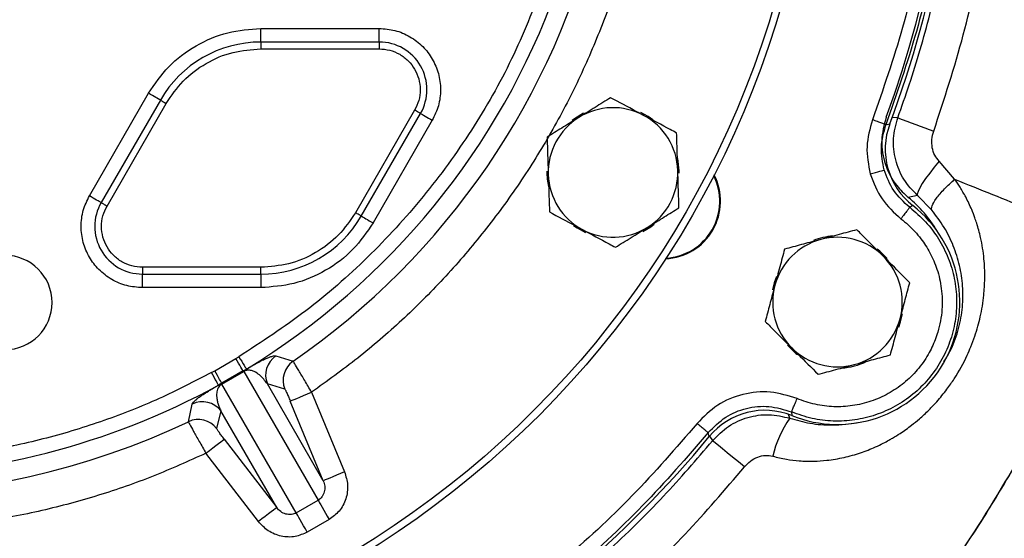
# Model space of a CAD drawing. Extents: x -78 to 3763, y 430 to 8459.
# Drawn here: x 1758 to 1895, y 4019 to 4091 of the extents above; entities that cross this region are included whole.
import ezdxf

# ---------------------------------------------------------------- set-up
doc = ezdxf.new("R2010")
doc.units = 0
doc.header["$LTSCALE"] = 10
doc.header["$MEASUREMENT"] = 0
doc.linetypes.add('PLNÁ', pattern=[0])
doc.layers.get('0').update_dxf_attribs({"color": 6, "linetype": 'PLNÁ'})
doc.layers.add('1', color=7, linetype='PLNÁ')
doc.layers.add('8', color=4, linetype='PLNÁ')
doc.styles.get("Standard").update_dxf_attribs({"font": 'simplex'})
doc.dimstyles.new('muj styl', dxfattribs={"dimtxt": 3.5, "dimasz": 3, "dimexe": 1, "dimexo": 0, "dimgap": 1.5, "dimtad": 1, "dimzin": 9, "dimtxsty": 'Standard', "dimblk": 'OPEN30', "dimcen": 0, "dimclrd": 4, "dimclre": 4, "dimclrt": 3, "dimaunit": 1, "dimadec": 0, "dimazin": 0, "dimtfac": 0.6, "dimtmove": 0, "dimatfit": 0, "dimldrblk": 'PRCLFILL', "dimfxl": 1, "dimtolj": 1, "dimarcsym": 0})

# ---------------------------------------------------------------- blocks, each defined once
blk = doc.blocks.new('_Open30')
at = {"color": 0, "linetype": 'ByBlock', "lineweight": -2}
for p, q in [((-1, 0.267949), (0, 0)), ((0, 0), (-1, -0.267949)), ((0, 0), (-1, 0))]:
    blk.add_line(p, q, dxfattribs=at)
blk = doc.blocks.new('*D158')
at = {"layer": '8', "color": 4, "linetype": 'Continuous', "lineweight": -2, "transparency": 16777216}
for p, q in [((1921.15, 4129.81), (1921.15, 3895.21)), ((1736.36, 3947.09), (1736.36, 3895.21)), ((1751.36, 3896.21), (1906.15, 3896.21))]:
    blk.add_line(p, q, dxfattribs=at)
at = {"layer": '8', "color": 4, "lineweight": -2, "transparency": 16777216, "xscale": 15, "yscale": 15, "zscale": 15, "rotation": 180}
blk.add_blockref('_Open30', (1736.36, 3896.21), dxfattribs=at)
at = {"layer": '8', "color": 4, "lineweight": -2, "transparency": 16777216, "xscale": 15, "yscale": 15, "zscale": 15}
blk.add_blockref('_Open30', (1921.15, 3896.21), dxfattribs=at)
at = {"layer": '8', "color": 3, "transparency": 16777216, "insert": (1828.75, 3908.71), "char_height": 15, "attachment_point": 5}
blk.add_mtext('\\A1;185', dxfattribs=at)
blk = doc.blocks.new('PRCLFILL')
at = {"ltscale": 20}
for p, q in [((-1, 0.1667), (0, 0)), ((-1, -0.1667), (-1, 0.1667)), ((0, 0), (-1, -0.1667))]:
    blk.add_line(p, q, dxfattribs=at)
at = {"color": 0, "ltscale": 20}
for p, q in [((-1, 0.1455), (-0.8732, 0.1455)), ((-1, 0.0955), (-0.5732, 0.0955)), ((-1, 0.0455), (-0.2732, 0.0455)), ((-1, -0.0045), (-0.0268, -0.0045)), ((-1, -0.0545), (-0.3268, -0.0545)), ((-1, -0.1045), (-0.6268, -0.1045)), ((-1, -0.1545), (-0.9268, -0.1545))]:
    blk.add_line(p, q, dxfattribs=at)
blk = doc.blocks.new('*D159')
at = {"layer": '8', "color": 4, "linetype": 'Continuous', "lineweight": -2, "transparency": 16777216}
for p, q in [((1198.86, 4129.81), (1198.86, 3841.1)), ((1921.15, 4129.81), (1921.15, 3841.1)), ((1213.86, 3842.1), (1906.15, 3842.1))]:
    blk.add_line(p, q, dxfattribs=at)
at = {"layer": '8', "color": 4, "lineweight": -2, "transparency": 16777216, "xscale": 15, "yscale": 15, "zscale": 15, "rotation": 180}
blk.add_blockref('_Open30', (1198.86, 3842.1), dxfattribs=at)
at = {"layer": '8', "color": 4, "lineweight": -2, "transparency": 16777216, "xscale": 15, "yscale": 15, "zscale": 15}
blk.add_blockref('_Open30', (1921.15, 3842.1), dxfattribs=at)
at = {"layer": '8', "color": 3, "transparency": 16777216, "insert": (1560, 3854.6), "char_height": 15, "attachment_point": 5}
blk.add_mtext('\\A1;722', dxfattribs=at)
blk = doc.blocks.new('*D160')
at = {"layer": '8', "color": 4, "linetype": 'Continuous', "lineweight": -2, "transparency": 16777216}
for p, q in [((1903.45, 4129.81), (1960.93, 4129.81)), ((1959.93, 4114.81), (1959.93, 3947.9)), ((1736.36, 3932.9), (1960.93, 3932.9))]:
    blk.add_line(p, q, dxfattribs=at)
at = {"layer": '8', "color": 4, "lineweight": -2, "transparency": 16777216, "xscale": 15, "yscale": 15, "zscale": 15}
for p, rotation in [((1959.93, 4129.81), 90), ((1959.93, 3932.9), 270)]:
    blk.add_blockref('_Open30', p, dxfattribs=dict(at, rotation=rotation))
at = {"layer": '8', "color": 3, "transparency": 16777216, "insert": (1947.43, 4031.35), "char_height": 15, "attachment_point": 5, "rotation": 90}
blk.add_mtext('\\A1;197', dxfattribs=at)

msp = doc.modelspace()

# ---------------------------------------------------------------- linework, layer by layer
at = {"layer": '1'}
for p, q in [((1791.355, 4089.809), (1807.81, 4089.809)), ((1807.81, 4087.924), (1791.355, 4087.924)), ((1791.355, 4086.981), (1807.81, 4086.981)), ((1767.538, 4066.559), (1775.766, 4080.809)), ((1777.399, 4079.866), (1769.171, 4065.616)), ((1769.988, 4065.144), (1778.215, 4079.394)), ((1812.722, 4078.472), (1804.495, 4064.222)), ((1805.312, 4063.75), (1813.539, 4078)), ((1879.83, 4077.42), (1879.035, 4077.452)), ((1815.172, 4077.057), (1806.945, 4062.807)), ((1878.188, 4076.433), (1878.727, 4076.569)), ((1887.731, 4068.871), (1885.596, 4071.365)), ((1882.572, 4066.602), (1881.283, 4066.342)), ((1884.551, 4064.582), (1882.572, 4066.602)), ((1881.93, 4065.198), (1881.484, 4064.965)), ((1791.355, 4056.635), (1774.901, 4056.635)), ((1774.901, 4055.692), (1791.355, 4055.692)), ((1791.355, 4053.807), (1774.901, 4053.807)), ((1793.441, 4044.329), (1795.828, 4043.575)), ((1784.962, 4042.271), (1787.861, 4043.944)), ((1787.861, 4043.944), (1788.305, 4044.213)), ((1784.507, 4042.02), (1784.962, 4042.271)), ((1788.886, 4042.23), (1785.934, 4040.526)), ((1785.944, 4040.411), (1788.981, 4042.164)), ((1788.886, 4042.23), (1789.342, 4042.505)), ((1788.981, 4042.164), (1799.306, 4024.281)), ((1785.934, 4040.526), (1785.468, 4040.268)), ((1796.269, 4022.527), (1785.944, 4040.411)), ((1800.031, 4026.99), (1792.262, 4040.445)), ((1794.69, 4039.718), (1792.262, 4040.445)), ((1798.399, 4039.279), (1802.985, 4028.214)), ((1781.298, 4035.186), (1781.84, 4037.631)), ((1800.031, 4026.99), (1795.445, 4038.055)), ((1785.792, 4036.709), (1785.208, 4034.244)), ((1793.561, 4023.254), (1785.792, 4036.709)), ((1864.841, 4035.668), (1864.665, 4036.181)), ((1865.074, 4036.544), (1865.096, 4036.042)), ((1853.647, 4033.13), (1853.495, 4033.664)), ((1786.271, 4032.758), (1793.561, 4023.254)), ((1854.121, 4032.556), (1853.717, 4033.187)), ((1791.023, 4021.308), (1783.734, 4030.812)), ((1796.269, 4022.527), (1799.306, 4024.281)), ((1800.852, 4021.604), (1797.814, 4019.851))]:
    msp.add_line(p, q, dxfattribs=at)
for points in [[(1791.355, 4087.924), (1791.355, 4088.048), (1791.355, 4088.214), (1791.355, 4088.418), (1791.355, 4088.655), (1791.355, 4088.918), (1791.355, 4089.203), (1791.355, 4089.503), (1791.355, 4089.809)], [(1807.81, 4087.924), (1807.81, 4088.048), (1807.81, 4088.214), (1807.81, 4088.418), (1807.81, 4088.655), (1807.81, 4088.918), (1807.81, 4089.203), (1807.81, 4089.503), (1807.81, 4089.809)], [(1791.355, 4087.924), (1791.355, 4087.861), (1791.355, 4087.778), (1791.355, 4087.676), (1791.355, 4087.558), (1791.355, 4087.426), (1791.355, 4087.284), (1791.355, 4087.134), (1791.355, 4086.981)], [(1807.81, 4087.924), (1807.81, 4087.861), (1807.81, 4087.778), (1807.81, 4087.676), (1807.81, 4087.558), (1807.81, 4087.426), (1807.81, 4087.284), (1807.81, 4087.134), (1807.81, 4086.981)], [(1777.399, 4079.866), (1777.291, 4079.928), (1777.147, 4080.011), (1776.971, 4080.113), (1776.766, 4080.231), (1776.537, 4080.363), (1776.29, 4080.506), (1776.031, 4080.655), (1775.766, 4080.809)], [(1777.399, 4079.866), (1777.453, 4079.835), (1777.524, 4079.793), (1777.613, 4079.742), (1777.715, 4079.683), (1777.829, 4079.617), (1777.953, 4079.546), (1778.082, 4079.471), (1778.215, 4079.394)], [(1813.539, 4078), (1813.485, 4078.031), (1813.413, 4078.073), (1813.325, 4078.124), (1813.222, 4078.183), (1813.108, 4078.249), (1812.985, 4078.32), (1812.855, 4078.395), (1812.722, 4078.472)], [(1813.539, 4078), (1813.647, 4077.938), (1813.791, 4077.855), (1813.967, 4077.753), (1814.172, 4077.635), (1814.4, 4077.503), (1814.647, 4077.36), (1814.906, 4077.211), (1815.172, 4077.057)], [(1836.191, 4078.032), (1834.927, 4077.271), (1834.589, 4077.017)], [(1845.812, 4077.137), (1845.167, 4077.582), (1844.16, 4078.13)], [(1849.461, 4069.704), (1849.459, 4070.022), (1849.256, 4071.739)], [(1885.596, 4071.365), (1884.901, 4070.536), (1884.261, 4069.724), (1883.698, 4068.958), (1883.23, 4068.262), (1882.874, 4067.66), (1882.641, 4067.172), (1882.539, 4066.815), (1882.572, 4066.602)], [(1876.016, 4069.6), (1876.381, 4069.705), (1876.732, 4069.806), (1877.058, 4069.9), (1877.345, 4069.982), (1877.585, 4070.051), (1877.767, 4070.104), (1877.886, 4070.138), (1877.936, 4070.152)], [(1769.171, 4065.616), (1769.064, 4065.678), (1768.92, 4065.761), (1768.743, 4065.863), (1768.538, 4065.981), (1768.31, 4066.113), (1768.063, 4066.256), (1767.804, 4066.405), (1767.538, 4066.559)], [(1769.171, 4065.616), (1769.225, 4065.585), (1769.297, 4065.543), (1769.385, 4065.492), (1769.488, 4065.433), (1769.602, 4065.367), (1769.726, 4065.296), (1769.855, 4065.221), (1769.988, 4065.144)], [(1805.312, 4063.75), (1805.258, 4063.781), (1805.186, 4063.823), (1805.098, 4063.874), (1804.995, 4063.933), (1804.881, 4063.999), (1804.758, 4064.07), (1804.628, 4064.145), (1804.495, 4064.222)], [(1805.312, 4063.75), (1805.419, 4063.688), (1805.563, 4063.605), (1805.74, 4063.503), (1805.945, 4063.385), (1806.173, 4063.253), (1806.42, 4063.11), (1806.679, 4062.961), (1806.945, 4062.807)], [(1834.791, 4062.444), (1835.28, 4062.104), (1836.44, 4061.465)], [(1844.416, 4061.609), (1845.523, 4062.27), (1846.012, 4062.635)], [(1878.37, 4057.851), (1877.328, 4058.868), (1876.971, 4059.15)], [(1774.901, 4056.635), (1774.901, 4056.482), (1774.901, 4056.332), (1774.901, 4056.19), (1774.901, 4056.058), (1774.901, 4055.94), (1774.901, 4055.838), (1774.901, 4055.755), (1774.901, 4055.692)], [(1791.355, 4055.692), (1791.355, 4055.755), (1791.355, 4055.838), (1791.355, 4055.94), (1791.355, 4056.058), (1791.355, 4056.19), (1791.355, 4056.332), (1791.355, 4056.482), (1791.355, 4056.635)], [(1774.901, 4053.807), (1774.901, 4054.113), (1774.901, 4054.413), (1774.901, 4054.698), (1774.901, 4054.961), (1774.901, 4055.198), (1774.901, 4055.402), (1774.901, 4055.568), (1774.901, 4055.692)], [(1791.355, 4055.692), (1791.355, 4055.568), (1791.355, 4055.402), (1791.355, 4055.198), (1791.355, 4054.961), (1791.355, 4054.698), (1791.355, 4054.413), (1791.355, 4054.113), (1791.355, 4053.807)], [(1862.978, 4055.339), (1862.661, 4054.454), (1862.432, 4053.515)], [(1879.955, 4048.331), (1880.211, 4049.038), (1880.488, 4050.155)], [(1864.505, 4045.806), (1865.683, 4044.666), (1865.893, 4044.501)], [(1788.886, 4042.23), (1788.858, 4042.278), (1788.794, 4042.385), (1788.696, 4042.549), (1788.568, 4042.762), (1788.415, 4043.018), (1788.241, 4043.308), (1788.055, 4043.62), (1787.861, 4043.944)], [(1788.305, 4044.213), (1788.503, 4043.887), (1788.694, 4043.573), (1788.871, 4043.282), (1789.026, 4043.026), (1789.155, 4042.813), (1789.253, 4042.652), (1789.317, 4042.548), (1789.342, 4042.505)], [(1785.468, 4040.268), (1785.444, 4040.312), (1785.386, 4040.419), (1785.295, 4040.584), (1785.175, 4040.802), (1785.031, 4041.065), (1784.867, 4041.364), (1784.691, 4041.686), (1784.507, 4042.02)], [(1785.934, 4040.526), (1785.907, 4040.574), (1785.846, 4040.684), (1785.754, 4040.85), (1785.633, 4041.068), (1785.487, 4041.328), (1785.323, 4041.623), (1785.146, 4041.941), (1784.962, 4042.271)], [(1795.445, 4038.055), (1795.519, 4038.085), (1795.699, 4038.16), (1795.978, 4038.275), (1796.346, 4038.428), (1796.789, 4038.612), (1797.292, 4038.82), (1797.835, 4039.045), (1798.399, 4039.279)], [(1783.734, 4030.812), (1784.218, 4031.183), (1784.685, 4031.541), (1785.116, 4031.872), (1785.497, 4032.165), (1785.813, 4032.407), (1786.053, 4032.591), (1786.208, 4032.709), (1786.271, 4032.758)], [(1858.529, 4028.902), (1857.687, 4029.598), (1856.881, 4030.265), (1856.136, 4030.881), (1855.48, 4031.425), (1854.934, 4031.878), (1854.517, 4032.225), (1854.243, 4032.454), (1854.121, 4032.556)], [(1802.985, 4028.214), (1802.421, 4027.98), (1801.878, 4027.755), (1801.375, 4027.547), (1800.932, 4027.363), (1800.564, 4027.21), (1800.285, 4027.095), (1800.105, 4027.02), (1800.031, 4026.99)], [(1799.306, 4024.281), (1799.394, 4024.129), (1799.521, 4023.908), (1799.684, 4023.627), (1799.878, 4023.291), (1800.097, 4022.911), (1800.337, 4022.495), (1800.591, 4022.056), (1800.852, 4021.604)], [(1793.561, 4023.254), (1793.497, 4023.205), (1793.343, 4023.087), (1793.103, 4022.903), (1792.787, 4022.661), (1792.406, 4022.368), (1791.974, 4022.037), (1791.508, 4021.679), (1791.023, 4021.308)], [(1797.814, 4019.851), (1797.553, 4020.302), (1797.3, 4020.741), (1797.06, 4021.157), (1796.84, 4021.538), (1796.646, 4021.873), (1796.484, 4022.155), (1796.357, 4022.375), (1796.269, 4022.527)]]:
    msp.add_lwpolyline(points, dxfattribs=at)
for radius in [132.5, 131.5]:
    msp.add_circle((1736.355, 4129.808), radius, dxfattribs=at)
for centre, radius, start, end in [((1736.355, 4129.808), 151.203, 339.75461, 20.63542), ((1736.355, 4129.808), 152, 339.49716, 20.50284), ((1736.355, 4129.808), 104.753, 304.59338, 346.58049), ((1736.355, 4129.808), 102.125, 301.255, 340.23108), ((1791.355, 4071.808), 16.116, 90, 150), ((1807.81, 4081.308), 6.616, 330, 90), ((1840.278, 4069.808), 9, 61.83517, 121.83517), ((1840.278, 4069.808), 9, 121.83517, 181.83517), ((1840.278, 4069.808), 9, 1.83517, 61.83517), ((1943.979, 4240.631), 175.365, 248.54297, 250.2852), ((1840.278, 4069.808), 9.183, 178.99326, 192.49735), ((1840.278, 4069.808), 9, 181.83517, 241.83517), ((1840.278, 4069.808), 9, 301.83517, 1.83517), ((1847.206, 4065.808), 8, 272.76112, 27.23888), ((1847.206, 4065.808), 7.9, 273.28293, 26.71707), ((1870.465, 4052.987), 17.187, 30.48796, 50.98883), ((1774.901, 4062.308), 6.616, 150, 270), ((1871.455, 4051.808), 17, 248.03344, 51.96521), ((1791.355, 4071.808), 16.116, 270, 330), ((1840.278, 4069.808), 9, 241.83517, 301.83517), ((1871.455, 4051.808), 9.183, 93.89291, 111.42506), ((1871.455, 4051.808), 9, 45, 105), ((1871.455, 4051.808), 9, 105, 165), ((1755.809, 4051.745), 6.55, 275.68548, 95.68548), ((1871.455, 4051.808), 9, 345, 45), ((1871.455, 4051.808), 9, 165, 225), ((1871.455, 4051.808), 9, 285, 345), ((1795.222, 4041.668), 3.202, 123.80034, 202.44733), ((1871.455, 4051.808), 9, 225, 285), ((1797.649, 4040.941), 3.202, 124.65646, 202.44841), ((1871.455, 4051.808), 9.183, 273.53379, 296.27261), ((1788.815, 4042.026), 0.216, 39.82007, 70.86099), ((1736.355, 4129.808), 102.125, 241.255, 298.745), ((1786.146, 4040.485), 0.216, 169.14126, 200.17724), ((1783.253, 4034.757), 3.202, 37.55279, 116.19946), ((1736.355, 4129.808), 104.753, 244.59338, 295.40662), ((1782.669, 4032.292), 3.202, 37.55153, 115.34348), ((1877.012, 4026.997), 14.944, 144.52887, 166.85341), ((1736.355, 4129.808), 152, 279.49716, 320.50284)]:
    msp.add_arc(centre, radius, start, end, dxfattribs=at)
for centre, major_axis, ratio, start_param, end_param in [((1888.1, 4073.074), (-9.618, -2.765), 0.9990593, 5.6458826, 6.9099535), ((1861.362, 4026.761), (2.469, -9.698), 0.999059, 2.5094281, 3.7734578)]:
    msp.add_ellipse(centre, major_axis=major_axis, ratio=ratio, start_param=start_param, end_param=end_param, dxfattribs=at)
for points, knots in [([(1884.822, 4075.545), (1886.277, 4079.982), (1889.176, 4088.823), (1892.01, 4102.476), (1893.724, 4116.284), (1894.197, 4130.236), (1893.47, 4144.191), (1891.509, 4158.008), (1888.445, 4171.633), (1885.406, 4180.432), (1883.881, 4184.847)], [0, 0, 0, 0, 14.0146398, 27.925552, 41.8062996, 55.7721073, 69.8047908, 83.7283766, 97.6458558, 111.6664883, 111.6664883, 111.6664883, 111.6664883]), ([(1876.317, 4182.479), (1877.788, 4178.24), (1880.729, 4169.761), (1883.67, 4156.607), (1885.499, 4143.266), (1886.1, 4129.809), (1885.499, 4116.351), (1883.671, 4103.01), (1880.729, 4089.855), (1877.788, 4081.377), (1876.318, 4077.138)], [0, 0, 0, 0, 13.4690569, 26.9381494, 40.4072945, 53.8764802, 67.345725, 80.8150178, 94.2843637, 107.7537688, 107.7537688, 107.7537688, 107.7537688]), ([(1878.188, 4183.183), (1879.679, 4178.887), (1882.659, 4170.295), (1885.639, 4156.965), (1887.493, 4143.445), (1888.101, 4129.808), (1887.493, 4116.171), (1885.639, 4102.651), (1882.659, 4089.321), (1879.679, 4080.729), (1878.188, 4076.433)], [0, 0, 0, 0, 13.6492925, 27.2985846, 40.9478837, 54.5971701, 68.246467, 81.8957602, 95.5450522, 109.1943447, 109.1943447, 109.1943447, 109.1943447]), ([(1879.83, 4077.42), (1880.372, 4078.945), (1881.484, 4082.075), (1882.967, 4086.86), (1884.297, 4091.671), (1885.48, 4096.569), (1886.452, 4101.261), (1887.209, 4105.592), (1887.815, 4109.679), (1888.343, 4114.032), (1888.762, 4118.7), (1889.022, 4123.167), (1889.139, 4126.982), (1889.166, 4130.317), (1889.129, 4133.384), (1889.031, 4136.399), (1888.878, 4139.352), (1888.672, 4142.244), (1888.417, 4145.073), (1887.986, 4149.033), (1887.271, 4154.179), (1885.779, 4162.318), (1883.424, 4172.087), (1880.833, 4179.526), (1879.561, 4183.177)], [0, 0, 0, 0, 4.8553351, 9.9667159, 15.0288478, 19.831422, 25.0855328, 29.4076328, 33.0260147, 37.483811, 42.5673062, 47.0923685, 50.9109751, 54.0230402, 57.0990041, 60.1163346, 63.0750312, 65.9750891, 68.8165084, 71.5992764, 77.9262576, 84.4005834, 96.4270993, 108.0247381, 108.0247381, 108.0247381, 108.0247381]), ([(1842.864, 4103.565), (1842.363, 4101.578), (1841.19, 4096.927), (1838.652, 4089.803), (1835.367, 4082.212), (1831.491, 4074.881), (1827.078, 4067.862), (1822.157, 4061.211), (1816.787, 4054.985), (1811.01, 4049.235), (1804.913, 4043.947), (1800.563, 4040.83), (1798.399, 4039.279)], [0, 0, 0, 0, 6.1513265, 14.3970196, 22.6723595, 30.9714587, 39.2700954, 47.5454367, 55.7915897, 63.9333898, 72.0025062, 79.9938565, 79.9938565, 79.9938565, 79.9938565]), ([(1830.58, 4095.943), (1829.195, 4092.45), (1826.414, 4085.435), (1820.752, 4075.561), (1814.059, 4066.306), (1806.321, 4057.903), (1797.773, 4050.388), (1791.453, 4046.266), (1788.305, 4044.213)], [0, 0, 0, 0, 11.2838002, 22.6589854, 34.1074945, 45.5564785, 56.9314251, 68.2149878, 68.2149878, 68.2149878, 68.2149878]), ([(1775.766, 4080.809), (1776.637, 4082.089), (1778.412, 4084.694), (1782.26, 4087.56), (1786.667, 4089.46), (1789.811, 4089.694), (1791.355, 4089.809)], [0, 0, 0, 0, 4.6675593, 9.4997726, 14.3319874, 18.9995485, 18.9995485, 18.9995485, 18.9995485]), ([(1807.81, 4089.809), (1808.539, 4089.755), (1810.022, 4089.644), (1812.111, 4088.751), (1813.9, 4087.38), (1815.253, 4085.605), (1816.114, 4083.546), (1816.406, 4081.312), (1816.135, 4079.056), (1815.489, 4077.716), (1815.172, 4077.057)], [0, 0, 0, 0, 2.2050315, 4.4878524, 6.7706667, 8.9756992, 11.180736, 13.4635517, 15.7463716, 17.9514018, 17.9514018, 17.9514018, 17.9514018]), ([(1778.215, 4079.394), (1778.95, 4080.473), (1780.445, 4082.669), (1783.689, 4085.085), (1787.404, 4086.687), (1790.053, 4086.884), (1791.355, 4086.981)], [0, 0, 0, 0, 3.9341728, 8.0071282, 12.0800836, 16.0142577, 16.0142577, 16.0142577, 16.0142577]), ([(1807.81, 4086.981), (1808.296, 4086.944), (1809.286, 4086.87), (1810.68, 4086.274), (1811.874, 4085.36), (1812.777, 4084.176), (1813.351, 4082.801), (1813.546, 4081.31), (1813.365, 4079.805), (1812.934, 4078.911), (1812.722, 4078.472)], [0, 0, 0, 0, 1.471402, 2.9947079, 4.5180145, 5.9894118, 7.4608083, 8.9841132, 10.5074205, 11.9788218, 11.9788218, 11.9788218, 11.9788218]), ([(1839.945, 4080.195), (1839.228, 4079.75), (1837.781, 4078.851), (1836.286, 4077.923), (1835.531, 4077.454)], [0, 0, 0, 0, 2.5744714, 5.1961536, 5.1961536, 5.1961536, 5.1961536]), ([(1844.526, 4077.742), (1844.185, 4077.925), (1842.635, 4078.755), (1841.124, 4079.564), (1839.945, 4080.195)], [0, 0, 0, 0, 1.1450414, 5.1961532, 5.1961532, 5.1961532, 5.1961532]), ([(1835.531, 4077.454), (1835.426, 4077.389), (1834.634, 4076.897), (1833.14, 4075.97), (1831.795, 4075.135), (1831.116, 4074.713)], [0, 0, 0, 0, 0.3641959, 2.7580349, 5.1961501, 5.1961501, 5.1961501, 5.1961501]), ([(1849.107, 4075.29), (1848.814, 4075.446), (1847.323, 4076.245), (1845.773, 4077.075), (1844.526, 4077.742)], [0, 0, 0, 0, 1.0202822, 5.1961543, 5.1961543, 5.1961543, 5.1961543]), ([(1876.318, 4077.138), (1875.964, 4075.893), (1875.255, 4073.405), (1875.762, 4070.869), (1876.016, 4069.6)], [0, 0, 0, 0, 3.8809409, 7.7611269, 7.7611269, 7.7611269, 7.7611269]), ([(1878.188, 4076.433), (1878.153, 4076.447), (1878.083, 4076.473), (1877.647, 4076.637), (1877.037, 4076.867), (1876.558, 4077.047), (1876.318, 4077.138)], [0, 0, 0, 0, 0.4995693, 0.9991437, 1.4987262, 1.9982995, 1.9982995, 1.9982995, 1.9982995]), ([(1878.217, 4077.485), (1877.933, 4076.401), (1877.366, 4074.231), (1877.951, 4070.866), (1879.34, 4068.149), (1880.72, 4066.866), (1881.283, 4066.342)], [0, 0, 0, 0, 3.3838037, 6.7676275, 10.1514021, 12.4842611, 12.4842611, 12.4842611, 12.4842611]), ([(1882.572, 4066.602), (1881.892, 4067.319), (1880.533, 4068.756), (1879.408, 4071.543), (1879.058, 4074.537), (1879.573, 4076.458), (1879.83, 4077.42)], [0, 0, 0, 0, 2.9817739, 5.9713196, 8.9674211, 11.9705158, 11.9705158, 11.9705158, 11.9705158]), ([(1877.936, 4070.152), (1877.727, 4071.19), (1877.302, 4073.303), (1877.89, 4075.377), (1878.189, 4076.433)], [0, 0, 0, 0, 3.1764614, 6.4675158, 6.4675158, 6.4675158, 6.4675158]), ([(1831.116, 4074.713), (1831.143, 4073.87), (1831.198, 4072.167), (1831.254, 4070.408), (1831.283, 4069.52)], [0, 0, 0, 0, 2.574473, 5.1961513, 5.1961513, 5.1961513, 5.1961513]), ([(1849.274, 4070.096), (1849.27, 4070.219), (1849.24, 4071.152), (1849.183, 4072.909), (1849.133, 4074.491), (1849.107, 4075.29)], [0, 0, 0, 0, 0.3641985, 2.7580366, 5.1961525, 5.1961525, 5.1961525, 5.1961525]), ([(1885.596, 4071.365), (1885.371, 4071.635), (1884.913, 4072.189), (1884.579, 4073.26), (1884.512, 4074.415), (1884.718, 4075.166), (1884.822, 4075.545)], [0, 0, 0, 0, 1.0649182, 2.1778288, 3.3364938, 4.5212554, 4.5212554, 4.5212554, 4.5212554]), ([(1831.283, 4069.52), (1831.287, 4069.397), (1831.317, 4068.464), (1831.373, 4066.707), (1831.424, 4065.125), (1831.449, 4064.326)], [0, 0, 0, 0, 0.3641998, 2.7580354, 5.1961513, 5.1961513, 5.1961513, 5.1961513]), ([(1849.44, 4064.903), (1849.413, 4065.746), (1849.358, 4067.449), (1849.302, 4069.208), (1849.274, 4070.096)], [0, 0, 0, 0, 2.5744755, 5.1961525, 5.1961525, 5.1961525, 5.1961525]), ([(1862.459, 4030.395), (1863.092, 4030.241), (1864.312, 4029.944), (1866.225, 4029.721), (1868.097, 4029.672), (1870.184, 4029.814), (1872.361, 4030.182), (1874.62, 4030.823), (1876.418, 4031.528), (1877.724, 4032.15), (1878.512, 4032.569), (1879.298, 4033.017), (1880.366, 4033.68), (1881.612, 4034.571), (1882.948, 4035.664), (1884.116, 4036.748), (1885.408, 4038.119), (1886.587, 4039.563), (1888.066, 4041.69), (1889.16, 4043.675), (1890.032, 4045.682), (1890.531, 4047.021), (1890.962, 4048.418), (1891.438, 4050.313), (1891.797, 4052.51), (1891.933, 4054.78), (1891.907, 4056.462), (1891.771, 4058.39), (1891.441, 4060.479), (1890.932, 4062.368), (1890.497, 4063.652), (1890.02, 4064.879), (1889.345, 4066.299), (1888.538, 4067.706), (1887.986, 4068.503), (1887.732, 4068.871)], [0, 0, 0, 0, 1.9246654, 3.7107933, 5.7262171, 7.5324737, 10.0175998, 12.4117723, 14.6755977, 15.9039225, 16.8184782, 17.3902087, 18.6556849, 20.6312392, 22.0158093, 23.8453547, 25.3956306, 27.6217129, 29.3555264, 33.02459, 34.2402533, 35.7857555, 37.2261798, 38.5568701, 41.5770956, 43.8498973, 45.3934664, 46.6637994, 49.7158268, 51.8213506, 52.6279166, 53.8472202, 55.829651, 57.3996541, 58.7449844, 58.7449844, 58.7449844, 58.7449844]), ([(1876.016, 4069.6), (1876.474, 4068.391), (1877.391, 4065.973), (1879.312, 4064.242), (1880.272, 4063.376)], [0, 0, 0, 0, 3.8787354, 7.7581886, 7.7581886, 7.7581886, 7.7581886]), ([(1881.484, 4064.966), (1880.67, 4065.701), (1879.071, 4067.147), (1878.31, 4069.162), (1877.936, 4070.152)], [0, 0, 0, 0, 3.2900322, 6.4653944, 6.4653944, 6.4653944, 6.4653944]), ([(1884.551, 4064.582), (1884.526, 4064.754), (1884.475, 4065.109), (1885.127, 4066.174), (1886.24, 4067.489), (1887.245, 4068.42), (1887.731, 4068.871)], [0, 0, 0, 0, 1.3407635, 2.7689554, 4.1971496, 5.5379346, 5.5379346, 5.5379346, 5.5379346]), ([(1887.731, 4068.871), (1889.518, 4068.152), (1893.09, 4066.714), (1897.925, 4064.768), (1902.159, 4063.063), (1905.62, 4061.67), (1908.191, 4060.635), (1909.611, 4060.064), (1910.167, 4059.84), (1910.237, 4059.812), (1910.26, 4059.802), (1910.271, 4059.798)], [0, 0, 0, 0, 3.0360675, 6.0724454, 9.1087825, 12.1450373, 15.1813228, 18.2175629, 20.2434448, 22.2704658, 24.297572, 24.297572, 24.297572, 24.297572]), ([(1774.901, 4053.807), (1774.172, 4053.861), (1772.688, 4053.972), (1770.6, 4054.865), (1768.811, 4056.236), (1767.457, 4058.011), (1766.597, 4060.07), (1766.304, 4062.304), (1766.576, 4064.56), (1767.221, 4065.9), (1767.538, 4066.559)], [0, 0, 0, 0, 2.2050316, 4.4878524, 6.7706667, 8.9756992, 11.1807361, 13.4635519, 15.7463703, 17.9514022, 17.9514022, 17.9514022, 17.9514022]), ([(1774.901, 4056.635), (1774.414, 4056.672), (1773.424, 4056.746), (1772.031, 4057.342), (1770.837, 4058.256), (1769.934, 4059.44), (1769.36, 4060.815), (1769.165, 4062.306), (1769.345, 4063.811), (1769.776, 4064.705), (1769.988, 4065.144)], [0, 0, 0, 0, 1.471402, 2.9947079, 4.5180148, 5.9894123, 7.4608088, 8.9841137, 10.507421, 11.9788223, 11.9788223, 11.9788223, 11.9788223]), ([(1845.026, 4062.162), (1845.13, 4062.227), (1845.923, 4062.719), (1847.417, 4063.646), (1848.761, 4064.481), (1849.44, 4064.903)], [0, 0, 0, 0, 0.3641993, 2.7580367, 5.1961518, 5.1961518, 5.1961518, 5.1961518]), ([(1881.484, 4064.965), (1882.244, 4064.321), (1883.763, 4063.032), (1885.555, 4060.621), (1886.913, 4057.953), (1887.764, 4055.079), (1888.086, 4052.1), (1887.869, 4049.111), (1887.119, 4046.21), (1885.86, 4043.491), (1884.134, 4041.041), (1881.997, 4038.941), (1879.517, 4037.259), (1876.776, 4036.049), (1873.861, 4035.348), (1870.873, 4035.191), (1867.888, 4035.537), (1866.012, 4036.209), (1865.074, 4036.544)], [0, 0, 0, 0, 2.9961998, 5.9924076, 8.988615, 11.9848321, 14.9810305, 17.9772391, 20.9734467, 23.9696555, 26.9658622, 29.9620707, 32.958278, 35.9544826, 38.9506914, 41.9469024, 44.9431073, 47.9393138, 47.9393138, 47.9393138, 47.9393138]), ([(1881.484, 4064.965), (1881.461, 4064.935), (1881.415, 4064.876), (1881.133, 4064.505), (1880.738, 4063.987), (1880.428, 4063.58), (1880.272, 4063.376)], [0, 0, 0, 0, 0.4996193, 0.999258, 1.4988796, 1.9985133, 1.9985133, 1.9985133, 1.9985133]), ([(1804.495, 4064.222), (1803.76, 4063.143), (1802.265, 4060.947), (1799.021, 4058.531), (1795.306, 4056.929), (1792.657, 4056.732), (1791.355, 4056.635)], [0, 0, 0, 0, 3.9341729, 8.0071282, 12.0800834, 16.0142579, 16.0142579, 16.0142579, 16.0142579]), ([(1831.449, 4064.326), (1832.627, 4063.695), (1834.139, 4062.886), (1835.689, 4062.057), (1836.03, 4061.874)], [0, 0, 0, 0, 4.0511048, 5.1961532, 5.1961532, 5.1961532, 5.1961532]), ([(1886.247, 4043.513), (1886.586, 4044.07), (1887.469, 4045.517), (1888.346, 4048.118), (1888.886, 4051.099), (1888.909, 4054.045), (1888.48, 4056.899), (1887.61, 4059.628), (1886.347, 4062.231), (1885.15, 4063.797), (1884.551, 4064.582)], [0, 0, 0, 0, 1.873374, 4.8660063, 7.8344588, 10.8004922, 13.7636835, 16.7261988, 19.6914713, 22.6694334, 22.6694334, 22.6694334, 22.6694334]), ([(1806.945, 4062.807), (1806.073, 4061.527), (1804.299, 4058.922), (1800.45, 4056.056), (1796.043, 4054.156), (1792.9, 4053.922), (1791.355, 4053.807)], [0, 0, 0, 0, 4.6675602, 9.499774, 14.3319894, 18.9995507, 18.9995507, 18.9995507, 18.9995507]), ([(1840.611, 4059.421), (1841.328, 4059.866), (1842.775, 4060.765), (1844.271, 4061.693), (1845.026, 4062.162)], [0, 0, 0, 0, 2.5744749, 5.1961519, 5.1961519, 5.1961519, 5.1961519]), ([(1880.272, 4063.376), (1880.614, 4063.101), (1881.295, 4062.554), (1882.219, 4061.618), (1883.269, 4060.359), (1884.374, 4058.634), (1885.368, 4056.314), (1885.978, 4053.638), (1886.048, 4051.201), (1885.79, 4049.175), (1885.453, 4047.779), (1885.039, 4046.566), (1884.591, 4045.528), (1883.833, 4044.088), (1882.602, 4042.342), (1880.724, 4040.495), (1878.543, 4039.017), (1876.134, 4037.952), (1873.571, 4037.337), (1870.943, 4037.197), (1868.319, 4037.503), (1866.67, 4038.093), (1865.845, 4038.388)], [0, 0, 0, 0, 1.3192238, 2.6329014, 3.9518494, 6.2552757, 8.7774568, 11.5182789, 14.4775646, 16.0684522, 17.6599336, 18.7949742, 19.9268931, 21.0625791, 23.6941115, 26.3256462, 28.957191, 31.5887345, 34.2202911, 36.8518485, 39.4834151, 42.114978, 42.114978, 42.114978, 42.114978]), ([(1836.03, 4061.874), (1837.276, 4061.206), (1838.827, 4060.376), (1840.318, 4059.578), (1840.611, 4059.421)], [0, 0, 0, 0, 4.175872, 5.1961532, 5.1961532, 5.1961532, 5.1961532]), ([(1874.145, 4061.846), (1873.33, 4061.628), (1871.685, 4061.187), (1869.984, 4060.731), (1869.126, 4060.501)], [0, 0, 0, 0, 2.5744776, 5.1961543, 5.1961543, 5.1961543, 5.1961543]), ([(1877.819, 4058.172), (1876.819, 4059.172), (1875.576, 4060.415), (1874.38, 4061.611), (1874.145, 4061.846)], [0, 0, 0, 0, 4.1758723, 5.1961541, 5.1961541, 5.1961541, 5.1961541]), ([(1910.271, 4059.798), (1908.346, 4054.821), (1904.495, 4044.867), (1897.938, 4032.1), (1891.441, 4021.237), (1885.263, 4012.153), (1877.564, 4002.103), (1868.059, 3991.362), (1857.699, 3981.443), (1847.962, 3973.352), (1839.129, 3966.821), (1830.39, 3961.113), (1821.846, 3956.116), (1816.281, 3953.308), (1813.494, 3951.902)], [0, 0, 0, 0, 16.01246, 32.0249442, 43.0091227, 54.0022739, 64.9864732, 80.9989791, 97.0116006, 107.9957668, 118.9888972, 129.973044, 139.3185388, 148.6862783, 148.6862783, 148.6862783, 148.6862783]), ([(1910.271, 4059.798), (1908.318, 4054.761), (1904.404, 4044.671), (1896.938, 4030.222), (1888.388, 4016.406), (1878.705, 4003.368), (1867.907, 3991.256), (1857.579, 3981.22), (1850.51, 3975.69), (1847.709, 3973.499)], [0, 0, 0, 0, 16.2146005, 32.4871384, 48.7596608, 64.9742435, 81.1888247, 97.4613404, 108.1353045, 108.1353045, 108.1353045, 108.1353045]), ([(1869.126, 4060.501), (1869.007, 4060.469), (1868.106, 4060.228), (1866.407, 4059.773), (1864.878, 4059.363), (1864.107, 4059.156)], [0, 0, 0, 0, 0.3641995, 2.7580378, 5.1961511, 5.1961511, 5.1961511, 5.1961511]), ([(1864.107, 4059.156), (1863.888, 4058.341), (1863.447, 4056.696), (1862.992, 4054.995), (1862.762, 4054.137)], [0, 0, 0, 0, 2.5744776, 5.1961543, 5.1961543, 5.1961543, 5.1961543]), ([(1881.493, 4054.498), (1880.548, 4055.443), (1879.336, 4056.655), (1878.093, 4057.898), (1877.819, 4058.172)], [0, 0, 0, 0, 4.0511136, 5.1961541, 5.1961541, 5.1961541, 5.1961541]), ([(1862.762, 4054.137), (1862.73, 4054.018), (1862.489, 4053.117), (1862.033, 4051.419), (1861.624, 4049.89), (1861.417, 4049.118)], [0, 0, 0, 0, 0.3642027, 2.7580379, 5.1961543, 5.1961543, 5.1961543, 5.1961543]), ([(1880.148, 4049.479), (1880.18, 4049.598), (1880.422, 4050.499), (1880.877, 4052.197), (1881.287, 4053.726), (1881.493, 4054.498)], [0, 0, 0, 0, 0.3642027, 2.7580379, 5.1961543, 5.1961543, 5.1961543, 5.1961543]), ([(1861.417, 4049.118), (1861.652, 4048.883), (1862.848, 4047.687), (1864.092, 4046.444), (1865.091, 4045.444)], [0, 0, 0, 0, 1.0202818, 5.1961541, 5.1961541, 5.1961541, 5.1961541]), ([(1878.804, 4044.46), (1879.022, 4045.275), (1879.463, 4046.92), (1879.919, 4048.621), (1880.148, 4049.479)], [0, 0, 0, 0, 2.5744744, 5.1961511, 5.1961511, 5.1961511, 5.1961511]), ([(1789.342, 4042.505), (1789.503, 4042.598), (1789.825, 4042.786), (1790.177, 4042.984), (1790.488, 4043.157), (1790.84, 4043.347), (1791.208, 4043.54), (1791.678, 4043.774), (1792.141, 4043.99), (1792.597, 4044.175), (1792.978, 4044.301), (1793.273, 4044.358), (1793.384, 4044.339), (1793.441, 4044.329)], [0, 0, 0, 0, 0.142415, 0.2866459, 0.4198394, 0.5714239, 0.8557668, 1.1401811, 1.7050217, 2.2692597, 3.011535, 3.7629243, 4.5337234, 4.5337234, 4.5337234, 4.5337234]), ([(1865.091, 4045.444), (1865.365, 4045.17), (1866.608, 4043.927), (1867.82, 4042.715), (1868.765, 4041.77)], [0, 0, 0, 0, 1.1450405, 5.1961541, 5.1961541, 5.1961541, 5.1961541]), ([(1873.784, 4043.115), (1873.903, 4043.147), (1874.804, 4043.388), (1876.503, 4043.843), (1878.032, 4044.253), (1878.804, 4044.46)], [0, 0, 0, 0, 0.3641921, 2.7580378, 5.1961543, 5.1961543, 5.1961543, 5.1961543]), ([(1798.399, 4039.279), (1798.076, 4039.835), (1797.43, 4040.944), (1796.591, 4042.356), (1795.988, 4043.349), (1795.881, 4043.501), (1795.828, 4043.575)], [0, 0, 0, 0, 1.2560458, 2.505015, 3.7800163, 5.0078265, 5.0078265, 5.0078265, 5.0078265]), ([(1868.765, 4041.77), (1869.581, 4041.988), (1871.226, 4042.429), (1872.926, 4042.885), (1873.784, 4043.115)], [0, 0, 0, 0, 2.5744776, 5.1961543, 5.1961543, 5.1961543, 5.1961543]), ([(1784.507, 4042.02), (1782.097, 4040.771), (1777.249, 4038.258), (1769.571, 4035.239), (1761.585, 4032.789), (1753.328, 4031.009), (1744.884, 4029.924), (1736.355, 4029.561), (1727.826, 4029.924), (1719.382, 4031.009), (1711.125, 4032.789), (1703.139, 4035.239), (1695.462, 4038.258), (1690.613, 4040.771), (1688.203, 4042.02)], [0, 0, 0, 0, 8.1470572, 16.3946946, 24.7362684, 33.2136416, 41.7293047, 50.2755506, 58.8222509, 67.3379133, 75.8148325, 84.1568733, 92.4042869, 100.5511011, 100.5511011, 100.5511011, 100.5511011]), ([(1792.262, 4040.445), (1791.932, 4040.878), (1791.437, 4041.527), (1790.591, 4042.109), (1790.032, 4042.312), (1789.664, 4042.36), (1789.405, 4042.332), (1789.248, 4042.296), (1789.146, 4042.255), (1789.091, 4042.229), (1789.035, 4042.198), (1788.999, 4042.176), (1788.981, 4042.164)], [0, 0, 0, 0, 2.0356881, 3.0530036, 3.5623091, 3.8244653, 3.9502211, 4.0145752, 4.0315654, 4.0464257, 4.0600557, 4.0736052, 4.0736052, 4.0736052, 4.0736052]), ([(1781.84, 4037.631), (1781.874, 4037.713), (1781.943, 4037.876), (1782.316, 4038.223), (1782.786, 4038.589), (1783.292, 4038.943), (1783.854, 4039.31), (1784.474, 4039.689), (1784.918, 4039.954), (1785.31, 4040.177), (1785.468, 4040.268)], [0, 0, 0, 0, 1.1338338, 2.2674396, 2.8355163, 3.4032457, 3.9707175, 4.1898864, 4.3964068, 4.5371967, 4.5371967, 4.5371967, 4.5371967]), ([(1785.944, 4040.411), (1785.925, 4040.401), (1785.887, 4040.381), (1785.832, 4040.347), (1785.781, 4040.312), (1785.695, 4040.244), (1785.465, 4039.996), (1785.339, 4039.705), (1785.242, 4039.337), (1785.216, 4039.027), (1785.216, 4038.753), (1785.236, 4038.509), (1785.284, 4038.17), (1785.384, 4037.74), (1785.558, 4037.219), (1785.712, 4036.883), (1785.792, 4036.709)], [0, 0, 0, 0, 0.0136289, 0.0273527, 0.0423471, 0.0595309, 0.1240822, 0.480163, 0.8225354, 1.1847147, 1.4696229, 1.737585, 2.0314682, 2.6823134, 3.3454318, 4.0599229, 4.0599229, 4.0599229, 4.0599229]), ([(1794.69, 4039.718), (1794.71, 4039.691), (1794.751, 4039.635), (1794.933, 4039.246), (1795.175, 4038.699), (1795.355, 4038.27), (1795.445, 4038.055)], [0, 0, 0, 0, 0.4567497, 0.9138184, 1.371083, 1.8296992, 1.8296992, 1.8296992, 1.8296992]), ([(1865.845, 4038.388), (1864.619, 4038.772), (1862.166, 4039.541), (1858.281, 4039.139), (1854.661, 4037.674), (1852.854, 4035.846), (1851.95, 4034.932)], [0, 0, 0, 0, 3.8809488, 7.7611297, 11.641249, 15.5219812, 15.5219812, 15.5219812, 15.5219812]), ([(1865.074, 4036.544), (1865.089, 4036.579), (1865.118, 4036.649), (1865.297, 4037.078), (1865.549, 4037.679), (1865.746, 4038.151), (1865.845, 4038.388)], [0, 0, 0, 0, 0.499519, 0.99904, 1.4985541, 1.9980661, 1.9980661, 1.9980661, 1.9980661]), ([(1853.495, 4033.664), (1854.263, 4034.438), (1855.771, 4035.96), (1858.771, 4037.165), (1861.987, 4037.506), (1864.032, 4036.868), (1865.074, 4036.543)], [0, 0, 0, 0, 3.2894103, 6.4663038, 9.6411896, 12.9326742, 12.9326742, 12.9326742, 12.9326742]), ([(1854.121, 4032.556), (1854.819, 4033.264), (1856.214, 4034.677), (1858.968, 4035.892), (1861.943, 4036.338), (1863.875, 4035.891), (1864.841, 4035.668)], [0, 0, 0, 0, 2.9974889, 5.9895061, 8.9802724, 11.9718457, 11.9718457, 11.9718457, 11.9718457]), ([(1851.95, 4034.932), (1849.014, 4031.539), (1843.142, 4024.753), (1833.221, 4015.629), (1822.582, 4007.375), (1811.228, 4000.125), (1799.273, 3993.917), (1786.805, 3988.83), (1773.942, 3984.8), (1765.129, 3983.108), (1760.723, 3982.262)], [0, 0, 0, 0, 13.4690328, 26.9381056, 40.4072199, 53.8763795, 67.3455842, 80.8148371, 94.2841482, 107.7535044, 107.7535044, 107.7535044, 107.7535044]), ([(1781.298, 4035.186), (1781.337, 4035.104), (1781.415, 4034.935), (1781.972, 4033.916), (1782.776, 4032.484), (1783.414, 4031.37), (1783.734, 4030.812)], [0, 0, 0, 0, 1.2278013, 2.5028124, 3.7517811, 5.0078279, 5.0078279, 5.0078279, 5.0078279]), ([(1853.495, 4033.664), (1853.466, 4033.688), (1853.408, 4033.736), (1853.048, 4034.031), (1852.545, 4034.445), (1852.148, 4034.77), (1851.95, 4034.932)], [0, 0, 0, 0, 0.4996936, 0.9993945, 1.4990884, 1.9987902, 1.9987902, 1.9987902, 1.9987902]), ([(1864.841, 4035.668), (1865.768, 4035.408), (1867.721, 4034.859), (1870.334, 4034.684), (1872.515, 4034.782), (1873.649, 4034.979), (1874.177, 4035.071)], [0, 0, 0, 0, 2.807803, 5.9198326, 7.8233552, 9.4807885, 9.4807885, 9.4807885, 9.4807885]), ([(1853.495, 4033.664), (1850.52, 4030.226), (1844.57, 4023.349), (1834.516, 4014.103), (1823.735, 4005.737), (1812.228, 3998.392), (1800.114, 3992.1), (1787.479, 3986.946), (1774.444, 3982.861), (1765.513, 3981.147), (1761.048, 3980.29)], [0, 0, 0, 0, 13.6492936, 27.2985872, 40.9478804, 54.5971755, 68.2464692, 81.8957646, 95.5450606, 109.1943544, 109.1943544, 109.1943544, 109.1943544]), ([(1786.271, 4032.758), (1786.13, 4032.944), (1785.848, 4033.315), (1785.495, 4033.796), (1785.25, 4034.15), (1785.222, 4034.213), (1785.208, 4034.244)], [0, 0, 0, 0, 0.4586122, 0.915876, 1.3729463, 1.8296958, 1.8296958, 1.8296958, 1.8296958]), ([(1797.109, 3989.682), (1800.238, 3991.112), (1806.38, 3993.919), (1815.05, 3998.801), (1823.093, 4003.981), (1831.263, 4009.994), (1839.363, 4016.867), (1847.243, 4024.554), (1851.877, 4029.945), (1854.121, 4032.556)], [0, 0, 0, 0, 10.3222783, 20.2682383, 29.8378637, 39.0311569, 50.7022179, 61.7044148, 72.037709, 72.037709, 72.037709, 72.037709]), ([(1783.734, 4030.812), (1781.308, 4029.713), (1776.434, 4027.505), (1768.806, 4024.868), (1760.938, 4022.744), (1752.861, 4021.19), (1744.642, 4020.314), (1739.089, 4019.954), (1736.299, 4020.061), (1736.271, 4020.062)], [0, 0, 0, 0, 7.9915963, 16.0609546, 24.2036858, 32.4498682, 40.7256896, 49.0252751, 49.1091513, 49.1091513, 49.1091513, 49.1091513]), ([(1858.529, 4028.902), (1858.799, 4029.189), (1859.329, 4029.753), (1860.336, 4030.3), (1861.414, 4030.569), (1862.116, 4030.453), (1862.459, 4030.395)], [0, 0, 0, 0, 1.1876784, 2.3368209, 3.4330403, 4.4847784, 4.4847784, 4.4847784, 4.4847784]), ([(1799.479, 3984.226), (1803.266, 3985.966), (1810.836, 3989.446), (1821.611, 3995.803), (1831.858, 4002.92), (1841.46, 4010.838), (1850.45, 4019.44), (1855.832, 4025.743), (1858.529, 4028.902)], [0, 0, 0, 0, 12.5087748, 25.0070151, 37.5103867, 49.9388154, 62.3490182, 74.8160555, 74.8160555, 74.8160555, 74.8160555]), ([(1802.985, 4028.214), (1803.167, 4027.617), (1803.541, 4026.389), (1803.257, 4024.44), (1802.36, 4022.701), (1801.342, 4021.961), (1800.852, 4021.604)], [0, 0, 0, 0, 1.8908723, 3.8905029, 5.8653021, 7.6993763, 7.6993763, 7.6993763, 7.6993763]), ([(1800.031, 4026.99), (1800.113, 4026.741), (1800.279, 4026.24), (1800.223, 4025.559), (1800.04, 4025.06), (1799.841, 4024.74), (1799.598, 4024.473), (1799.403, 4024.345), (1799.306, 4024.281)], [0, 0, 0, 0, 0.8121547, 1.6359541, 2.0348462, 2.4063904, 2.7531257, 3.0916361, 3.0916361, 3.0916361, 3.0916361]), ([(1796.269, 4022.527), (1796.165, 4022.475), (1795.953, 4022.369), (1795.468, 4022.264), (1794.811, 4022.319), (1794.086, 4022.664), (1793.735, 4023.058), (1793.561, 4023.254)], [0, 0, 0, 0, 0.3427867, 0.69586, 1.458227, 2.2856252, 3.1013201, 3.1013201, 3.1013201, 3.1013201]), ([(1797.814, 4019.851), (1797.26, 4019.604), (1796.111, 4019.093), (1794.156, 4019.185), (1792.326, 4019.913), (1791.449, 4020.852), (1791.023, 4021.308)], [0, 0, 0, 0, 1.8340732, 3.8088734, 5.8085019, 7.6993693, 7.6993693, 7.6993693, 7.6993693])]:
    msp.add_open_spline(points, degree=3, knots=knots, dxfattribs=at)

# ---------------------------------------------------------------- dimensions: what is measured, and where the dimension line sits
at = {"layer": '8'}
for base, p1, picture, middle in [((1921.153, 3842.099), (1198.855, 4129.808), '*D159', (1560.004, 3854.599)), ((1921.153, 3896.205), (1736.355, 3947.088), '*D158', (1828.754, 3908.705))]:
    dim = msp.add_linear_dim(base=base, p1=p1, p2=(1921.153, 4129.808), dimstyle='muj styl', override={"dimtxt": 15, "dimasz": 15, "dimgap": 5, "dimdec": 0, "dimarcsym": 1}, dxfattribs=at)
    dim.commit()
    dim.dimension.update_dxf_attribs({"geometry": picture, "text_midpoint": middle})
dim = msp.add_linear_dim(base=(1959.927, 3932.896), p1=(1903.447, 4129.808), p2=(1736.355, 3932.896), angle=90, dimstyle='muj styl', override={"dimtxt": 15, "dimasz": 15, "dimgap": 5, "dimdec": 0, "dimarcsym": 1}, dxfattribs=at)
dim.commit()
dim.dimension.update_dxf_attribs({"geometry": '*D160', "text_midpoint": (1947.427, 4031.352)})

doc.saveas('drawing.dxf')
